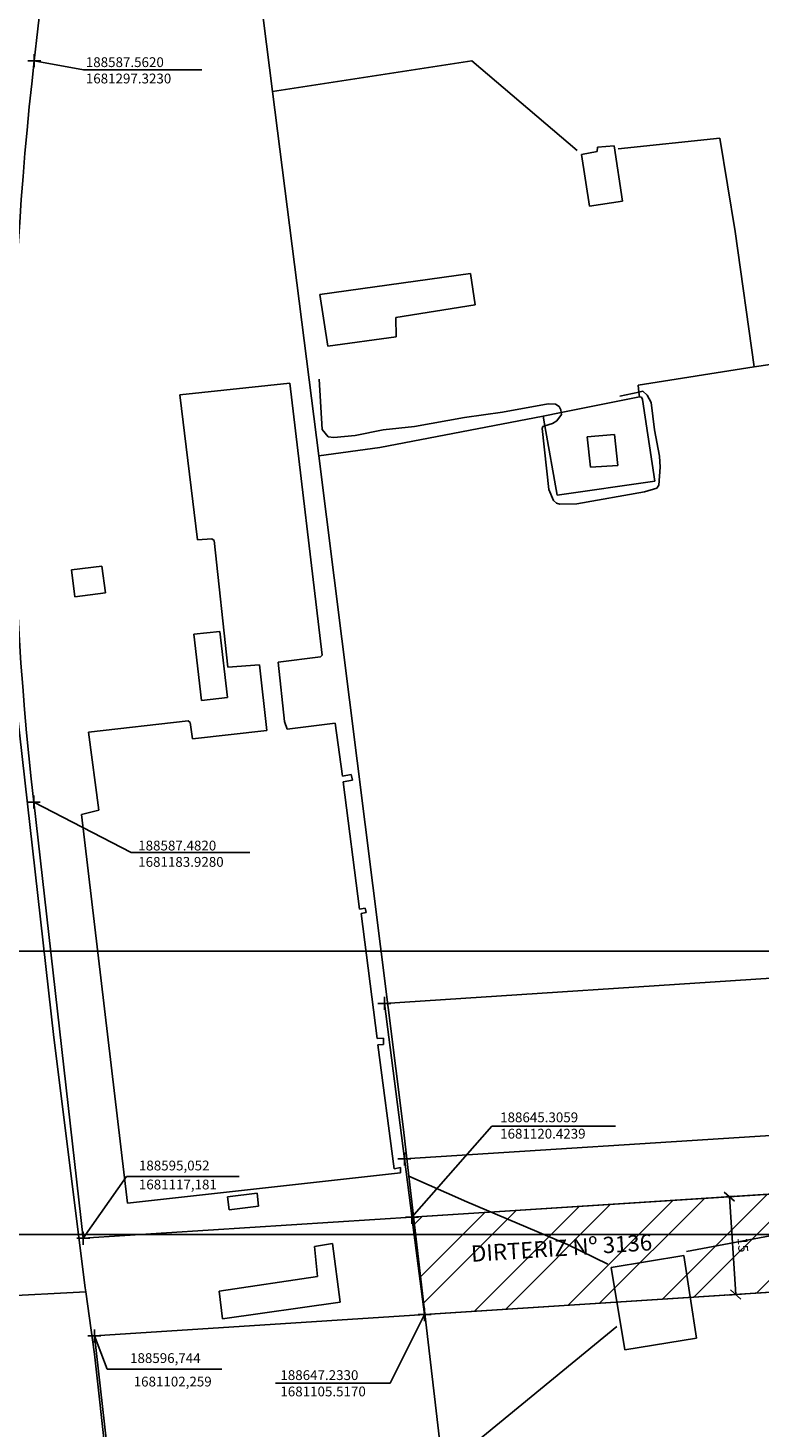
# Model space of a CAD drawing. Units: millimetres. Extents: x 188404 to 188824, y 1680621 to 1681415.
# Drawn here: x 188587 to 188699, y 1681088 to 1681302 of the extents above; entities that cross this region are included whole.
import ezdxf

# ---------------------------------------------------------------- set-up
doc = ezdxf.new("R2010")
doc.units = ezdxf.units.MM
doc.header["$PDMODE"] = 2
doc.header["$PDSIZE"] = -0.5
for name, color, linetype in [('Area ating', 7, 'Continuous'), ('MATRICULA', 3, 'Continuous'), ('T-ALINH-PROJ-C', 6, 'Continuous'), ('T-PI_PC_PT', 5, 'Continuous'), ('V-EDIFICACAO', 31, 'Continuous'), ('V-LOTE', 1, 'Continuous'), ('V-VALETA', 173, 'Continuous')]:
    doc.layers.add(name, color=color, linetype=linetype)
doc.styles.get("Standard").update_dxf_attribs({"font": 'ARIAL.TTF', "height": 1.5})
doc.dimstyles.new('ISO-25', dxfattribs={"dimtxt": 2.5, "dimasz": 2.5, "dimexe": 1.25, "dimexo": 0.625, "dimtad": 1, "dimdec": 3, "dimtxsty": 'Standard', "dimblk": 'OBLIQUE', "dimcen": 2.5, "dimadec": 0, "dimazin": 0, "dimtfac": 1, "dimtdec": 3, "dimtmove": 0, "dimatfit": 3, "dimfxl": 0, "dimarcsym": 0})

# ---------------------------------------------------------------- blocks, each defined once
blk = doc.blocks.new('_Oblique')
at = {"color": 0, "linetype": 'ByBlock', "lineweight": -2}
blk.add_line((-0.5, -0.5), (0.5, 0.5), dxfattribs=at)
blk = doc.blocks.new('*D80')
at = {"layer": 'Defpoints', "color": 0}
for p in [(188693.84, 1681123.56), (188695.32, 1681123.65), (188696.28, 1681108.68)]:
    blk.add_point(p, dxfattribs=at)
at = {"layer": 'T-ALINH-PROJ-C', "color": 0, "lineweight": -2}
for p, q in [((188694.69, 1681123.61), (188692.6, 1681123.47)), ((188694.81, 1681108.59), (188693.84, 1681123.56)), ((188695.66, 1681108.64), (188693.56, 1681108.51))]:
    blk.add_line(p, q, dxfattribs=at)
at = {"layer": 'T-ALINH-PROJ-C', "color": 0, "lineweight": -2, "xscale": 1.5, "yscale": 1.5, "zscale": 1.5}
for p, rotation in [((188693.84, 1681123.56), 93.691581145372), ((188694.81, 1681108.59), 273.691581145372)]:
    blk.add_blockref('_Oblique', p, dxfattribs=dict(at, rotation=rotation))
at = {"layer": 'T-ALINH-PROJ-C', "color": 0, "insert": (188695.71, 1681116.16), "char_height": 1.5, "attachment_point": 5, "rotation": 273.6916}
blk.add_mtext('15', dxfattribs=at)
blk = doc.blocks.new('a3')
at = {"layer": 'Defpoints'}
blk.add_lwpolyline([(0, 0), (297, 0), (297, 420), (0, 420)], close=True, dxfattribs=at)
blk = doc.blocks.new('Diretriz 3136')
at = {"layer": 'Area ating'}
h = blk.add_hatch(dxfattribs=at)
h.set_pattern_fill('ANSI32', color=0, style=0)
h.paths.add_polyline_path([(188647.233, 1681105.517), (188645.3059, 1681120.4239), (188751.8939, 1681127.3009), (188749.9873, 1681160.1945), (188757.293, 1681160.6689), (188760.3804, 1681112.8172)])
h.paths.add_polyline_path([(188696.7628, 1681117.6155), (188696.9411, 1681114.8525), (188694.6641, 1681114.7056), (188694.4858, 1681117.4686)], flags=24)
h.paths.add_polyline_path([(188653.5865, 1681116.654), (188683.9548, 1681118.6133), (188684.1997, 1681114.8167), (188653.8314, 1681112.8573)], flags=24)
at = {"layer": 'Area ating', "color": 0}
blk.add_lwpolyline([(188647.233, 1681105.517), (188645.3059, 1681120.4239), (188751.8939, 1681127.3009), (188749.9873, 1681160.1945), (188757.293, 1681160.6689), (188760.3804, 1681112.8172), (188647.233, 1681105.517)], dxfattribs=at)
at = {"layer": 'MATRICULA'}
for p, q in [((188641.087, 1681153.122), (188757.293, 1681160.669)), ((188644.156, 1681129.319), (188641.087, 1681153.122)), ((188758.848, 1681136.719), (188644.156, 1681129.319)), ((188647.233, 1681105.517), (188644.156, 1681129.319)), ((188647.233, 1681105.517), (188760.408, 1681112.819))]:
    blk.add_line(p, q, dxfattribs=at)
for p in [(188641.087, 1681153.122), (188644.156, 1681129.319), (188644.156, 1681129.319)]:
    blk.add_point(p, dxfattribs=at)
at = {"layer": 'T-ALINH-PROJ-C'}
for p, q in [((188594.515, 1681357.864), (188587.562, 1681297.323)), ((188587.4815, 1681183.932), (188595.0519, 1681117.1815)), ((188751.8939, 1681127.3009), (188595.0519, 1681117.1815)), ((188752.7618, 1681112.3257), (188596.7442, 1681102.2595)), ((188596.7442, 1681102.2595), (188603, 1681047.1))]:
    blk.add_line(p, q, dxfattribs=at)
blk.add_arc((189084.2969, 1681240.275), 500, 173.448517, 186.470639, dxfattribs=at)
at = {"layer": 'T-PI_PC_PT'}
for p, q in [((188587.562, 1681297.323), (188595.0774, 1681295.9121)), ((188595.0774, 1681295.9121), (188613.1554, 1681295.9121)), ((188587.482, 1681183.928), (188602.385, 1681176.2274)), ((188602.385, 1681176.2274), (188620.5375, 1681176.2274)), ((188645.3059, 1681120.4239), (188657.5178, 1681134.3481)), ((188657.5178, 1681134.3481), (188676.4037, 1681134.3481)), ((188595.0519, 1681117.1815), (188601.6483, 1681126.6508)), ((188601.6483, 1681126.6508), (188618.8968, 1681126.6508)), ((188647.233, 1681105.517), (188641.989, 1681095.0344)), ((188596.7442, 1681102.2595), (188598.6822, 1681097.1899)), ((188598.6822, 1681097.1899), (188616.2233, 1681097.1899)), ((188641.989, 1681095.0344), (188624.42, 1681095.0344))]:
    blk.add_line(p, q, dxfattribs=at)
for p in [(188587.562, 1681297.323), (188587.482, 1681183.928), (188645.3059, 1681120.4239), (188595.0519, 1681117.1815), (188647.233, 1681105.517), (188596.7442, 1681102.2595)]:
    blk.add_point(p, dxfattribs=at)
at = {"layer": 'V-EDIFICACAO'}
for p, q in [((188673.67, 1681284.12), (188673.6, 1681283.46)), ((188676.21, 1681284.3), (188673.67, 1681284.12)), ((188673.67, 1681284.12), (188673.67, 1681284.12)), ((188677.49, 1681275.85), (188676.21, 1681284.3)), ((188673.6, 1681283.46), (188671.22, 1681282.99)), ((188671.22, 1681282.99), (188672.47, 1681275.08)), ((188672.47, 1681275.08), (188677.49, 1681275.85)), ((188654.27, 1681264.8), (188631.24, 1681261.54)), ((188654.98, 1681259.97), (188654.27, 1681264.8)), ((188631.24, 1681261.54), (188632.44, 1681253.65)), ((188631.24, 1681261.54), (188631.24, 1681261.54)), ((188642.85, 1681258.04), (188654.98, 1681259.97)), ((188642.89, 1681255.09), (188642.85, 1681258.04)), ((188632.44, 1681253.65), (188642.89, 1681255.09)), ((188626.64, 1681247.99), (188609.79, 1681246.22)), ((188631.58, 1681206.38), (188626.64, 1681247.99)), ((188609.79, 1681246.22), (188612.54, 1681224.01)), ((188676.27, 1681240.13), (188672.11, 1681239.78)), ((188672.11, 1681239.78), (188672.62, 1681235.13)), ((188672.11, 1681239.78), (188672.11, 1681239.78)), ((188676.8, 1681235.42), (188676.27, 1681240.13)), ((188672.62, 1681235.13), (188676.8, 1681235.42)), ((188612.54, 1681224.01), (188614.71, 1681224.17)), ((188614.71, 1681224.17), (188615.04, 1681223.95)), ((188615.04, 1681223.95), (188617.15, 1681204.57)), ((188597.89, 1681220.03), (188593.24, 1681219.46)), ((188598.43, 1681215.91), (188597.89, 1681220.03)), ((188593.24, 1681219.46), (188593.24, 1681219.46)), ((188593.24, 1681219.46), (188593.76, 1681215.31)), ((188593.76, 1681215.31), (188598.43, 1681215.91)), ((188615.93, 1681209.99), (188611.95, 1681209.58)), ((188611.95, 1681209.58), (188613.13, 1681199.44)), ((188611.95, 1681209.58), (188611.95, 1681209.58)), ((188617.08, 1681199.92), (188615.93, 1681209.99)), ((188617.15, 1681204.57), (188622, 1681204.9)), ((188622, 1681204.9), (188623.13, 1681194.86)), ((188624.83, 1681205.31), (188631.32, 1681206.12)), ((188625.82, 1681196.22), (188624.83, 1681205.31)), ((188631.32, 1681206.12), (188631.58, 1681206.38)), ((188613.13, 1681199.44), (188617.08, 1681199.92)), ((188611.08, 1681196.37), (188595.86, 1681194.61)), ((188611.4, 1681196.1), (188611.08, 1681196.37)), ((188611.73, 1681193.6), (188611.4, 1681196.1)), ((188626.25, 1681195.09), (188625.82, 1681196.22)), ((188595.86, 1681194.61), (188597.41, 1681182.67)), ((188623.13, 1681194.86), (188611.73, 1681193.6)), ((188633.58, 1681195.97), (188626.25, 1681195.09)), ((188634.68, 1681187.87), (188633.58, 1681195.97)), ((188611.73, 1681193.6), (188611.73, 1681193.6)), ((188636.0154, 1681188.1259), (188634.68, 1681187.87)), ((188636.2141, 1681187.2656), (188636.0154, 1681188.1259)), ((188634.8, 1681187.04), (188636.2141, 1681187.2656)), ((188637.3, 1681167.56), (188634.8, 1681187.04)), ((188597.41, 1681182.67), (188594.79, 1681182)), ((188594.79, 1681182), (188601.83, 1681122.54)), ((188638.1585, 1681167.6819), (188637.3, 1681167.56)), ((188637.54, 1681166.86), (188638.2996, 1681167.0082)), ((188639.97, 1681147.73), (188637.54, 1681166.86)), ((188638.2996, 1681167.0082), (188638.1585, 1681167.6819)), ((188640.9291, 1681147.7765), (188639.97, 1681147.73)), ((188640.07, 1681146.78), (188640.9591, 1681146.8561)), ((188642.57, 1681127.8), (188640.07, 1681146.78)), ((188640.9591, 1681146.8561), (188640.9291, 1681147.7765)), ((188643.5702, 1681128.0052), (188642.57, 1681127.8)), ((188643.55, 1681127.21), (188643.5702, 1681128.0052)), ((188601.83, 1681122.54), (188643.55, 1681127.21)), ((188621.66, 1681124.09), (188617.12, 1681123.54)), ((188617.12, 1681123.54), (188617.35, 1681121.55)), ((188617.12, 1681123.54), (188617.12, 1681123.54)), ((188621.83, 1681122.08), (188621.66, 1681124.09)), ((188617.35, 1681121.55), (188621.83, 1681122.08)), ((188633.16, 1681116.37), (188630.39, 1681115.92)), ((188630.39, 1681115.92), (188630.85, 1681111.34)), ((188634.34, 1681107.4), (188633.16, 1681116.37)), ((188686.85, 1681114.56), (188675.74, 1681112.7)), ((188675.74, 1681112.7), (188677.85, 1681100.1)), ((188675.74, 1681112.7), (188675.74, 1681112.7)), ((188688.8, 1681101.89), (188686.85, 1681114.56)), ((188630.85, 1681111.34), (188615.81, 1681109.08)), ((188615.81, 1681109.08), (188615.81, 1681109.08)), ((188615.81, 1681109.08), (188616.36, 1681104.85)), ((188616.36, 1681104.85), (188634.34, 1681107.4)), ((188677.85, 1681100.1), (188688.8, 1681101.89))]:
    blk.add_line(p, q, dxfattribs=at)
at = {"layer": 'V-LOTE'}
for p, q in [((188623.97, 1681292.64), (188619.82, 1681325.25)), ((188654.48, 1681297.32), (188623.97, 1681292.64)), ((188670.58, 1681283.59), (188654.48, 1681297.32)), ((188631.06, 1681236.88), (188623.97, 1681292.64)), ((188692.39, 1681285.5), (188676.82, 1681283.87)), ((188694.72, 1681271.18), (188692.39, 1681285.5)), ((188697.64, 1681250.5), (188694.72, 1681271.18)), ((188697.64, 1681250.5), (188679.87, 1681247.68)), ((188700.08, 1681250.88), (188697.64, 1681250.5)), ((188679.87, 1681247.68), (188679.99, 1681246.64)), ((188668.12, 1681243.5), (188680.08, 1681245.89)), ((188679.99, 1681246.64), (188680.08, 1681245.89)), ((188680.08, 1681245.89), (188680.4, 1681245.88)), ((188680.4, 1681245.88), (188680.56, 1681245.49)), ((188680.56, 1681245.49), (188682.41, 1681233.01)), ((188665.36, 1681242.95), (188668.12, 1681243.5)), ((188665.36, 1681242.95), (188640.39, 1681238.16)), ((188665.62, 1681241.47), (188665.36, 1681242.95)), ((188667.5, 1681230.85), (188665.62, 1681241.47)), ((188640.39, 1681238.16), (188631.06, 1681236.88)), ((188631.06, 1681236.88), (188643.99, 1681133.81)), ((188682.41, 1681233.01), (188667.5, 1681230.85)), ((188590.56, 1681147.91), (188583.29, 1681212.6)), ((188595.36, 1681109.62), (188590.56, 1681147.91)), ((188643.99, 1681133.81), (188644.82, 1681126.7)), ((188653.67, 1681122.74), (188644.82, 1681126.7)), ((188644.82, 1681126.7), (188650.02, 1681081.88)), ((188669.07, 1681116.24), (188653.67, 1681122.74)), ((188723.23, 1681121.84), (188687.29, 1681115.19)), ((188675.25, 1681113.22), (188669.07, 1681116.24)), ((188545.39, 1681106.4), (188595.45, 1681108.98)), ((188595.45, 1681108.98), (188595.36, 1681109.62)), ((188596.77, 1681099.47), (188595.45, 1681108.98)), ((188650.02, 1681081.88), (188676.63, 1681103.68)), ((188599.31, 1681076.34), (188596.77, 1681099.47))]:
    blk.add_line(p, q, dxfattribs=at)
at = {"layer": 'V-VALETA'}
for p, q in [((188631.58, 1681240.91), (188631.13, 1681248.61)), ((188677.06, 1681246.02), (188679.99, 1681246.64)), ((188679.99, 1681246.64), (188680.59, 1681246.76)), ((188680.59, 1681246.76), (188681.26, 1681246.14)), ((188681.26, 1681246.14), (188681.88, 1681245.03)), ((188659.14, 1681243.54), (188653.35, 1681242.75)), ((188666.13, 1681244.82), (188659.14, 1681243.54)), ((188667.23, 1681244.79), (188666.13, 1681244.82)), ((188667.79, 1681244.45), (188667.23, 1681244.79)), ((188667.45, 1681242.22), (188668.17, 1681243.2)), ((188668.06, 1681243.92), (188667.79, 1681244.45)), ((188668.12, 1681243.5), (188668.06, 1681243.92)), ((188668.17, 1681243.2), (188668.12, 1681243.5)), ((188681.88, 1681245.03), (188682.37, 1681240.85)), ((188645.7, 1681241.39), (188640.89, 1681240.85)), ((188653.35, 1681242.75), (188645.7, 1681241.39)), ((188665.22, 1681241.08), (188665.3, 1681241.37)), ((188666.24, 1681231.74), (188665.22, 1681241.08)), ((188665.3, 1681241.37), (188665.62, 1681241.47)), ((188665.62, 1681241.47), (188666.77, 1681241.84)), ((188666.77, 1681241.84), (188667.45, 1681242.22)), ((188632.49, 1681239.78), (188631.58, 1681240.91)), ((188633.36, 1681239.67), (188632.49, 1681239.78)), ((188636.61, 1681239.99), (188633.36, 1681239.67)), ((188640.89, 1681240.85), (188636.61, 1681239.99)), ((188682.37, 1681240.85), (188683.14, 1681236.84)), ((188683.14, 1681236.84), (188683.23, 1681235.15)), ((188683.23, 1681235.15), (188683.07, 1681232.4)), ((188666.95, 1681230.03), (188666.24, 1681231.74)), ((188680.86, 1681231.38), (188670.51, 1681229.55)), ((188682.74, 1681231.94), (188680.86, 1681231.38)), ((188683.07, 1681232.4), (188682.74, 1681231.94)), ((188667.38, 1681229.63), (188666.95, 1681230.03)), ((188667.89, 1681229.49), (188667.38, 1681229.63)), ((188670.51, 1681229.55), (188667.89, 1681229.49))]:
    blk.add_line(p, q, dxfattribs=at)
at = {"rotation": 90}
for p in [(188824.1, 1681117.7684), (188824.1, 1680864.1109)]:
    blk.add_blockref('a3', p, dxfattribs=at)
at = {"layer": 'T-ALINH-PROJ-C', "insert": (188654.2504, 1681116.0705), "char_height": 2.5, "width": 33.215749, "attachment_point": 1, "rotation": 3.691581}
blk.add_mtext('DIRTERIZ Nº 3136', dxfattribs=at)
at = {"layer": 'T-PI_PC_PT', "char_height": 1.5, "attachment_point": 1}
for s, insert, width in [('188587.5620  1681297.3230', (188595.4431, 1681297.8557), 22.15344), ('188587.4820  1681183.9280', (188603.4531, 1681178.0158), 19.756393), ('188645.3059  1681120.4239', (188658.7842, 1681136.4394), 18.753662), ('188647.2330  1681105.5170', (188625.1885, 1681097.0046), 19.695164)]:
    blk.add_mtext(s, dxfattribs=dict(at, insert=insert, width=width))
at = {"layer": 'T-PI_PC_PT', "char_height": 1.5, "attachment_point": 5}
for s, insert in [('188595,052', (188608.9565, 1681128.1247)), ('1681117,181', (188609.5154, 1681125.2214)), ('188596,744', (188607.601, 1681098.665)), ('1681102,259', (188608.7233, 1681095.0738))]:
    blk.add_mtext(s, dxfattribs=dict(at, insert=insert))
at = {"layer": 'T-ALINH-PROJ-C', "color": 0}
dim = blk.add_aligned_dim(p1=(188696.2842, 1681108.6818), p2=(188695.3184, 1681123.6506), distance=1.4789, dimstyle='ISO-25', override={"dimasz": 1.5}, dxfattribs=at)
dim.commit()
dim.dimension.update_dxf_attribs({"geometry": '*D80', "text_midpoint": (188695.7135, 1681116.1605)})

msp = doc.modelspace()

# ---------------------------------------------------------------- block references
at = {"layer": 'Area ating', "color": 0}
msp.add_blockref('Diretriz 3136', (0, 0), dxfattribs=at)

doc.saveas('drawing.dxf')
